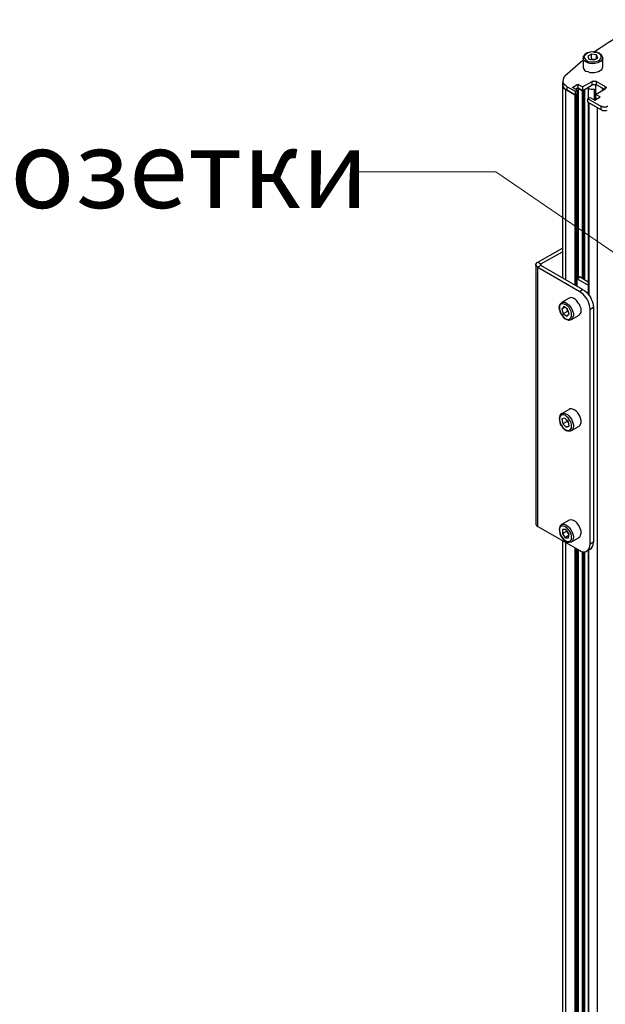
# Model space of a CAD drawing. Units: millimetres. Extents: x 2749.1 to 2763.9, y 1254.6 to 1266.1.
# Drawn here: x 2760 to 2761, y 1258.1 to 1259.8 of the extents above; entities that cross this region are included whole.
import ezdxf

# ---------------------------------------------------------------- set-up
doc = ezdxf.new("R2010")
doc.units = ezdxf.units.MM
doc.layers.add('PDF _Геометрия', color=7, linetype='Continuous')
doc.layers.add('PDF _Текст', color=7, linetype='Continuous')
doc.styles.add('PDF Arial', font='arial.ttf')

msp = doc.modelspace()

# ---------------------------------------------------------------- linework, layer by layer
at = {"layer": 'PDF _Геометрия', "lineweight": 25}
for points in [[(2760.9583, 1259.7207), (2760.9658, 1259.7207), (2760.9725, 1259.7223), (2760.975, 1259.724), (2760.9766, 1259.7265), (2760.9775, 1259.7282), (2760.9775, 1259.7307), (2760.9766, 1259.7323), (2760.975, 1259.734), (2760.9725, 1259.7357), (2760.9691, 1259.7373), (2760.9658, 1259.7373), (2760.9616, 1259.7382), (2760.955, 1259.7365), (2760.9516, 1259.7348), (2760.9483, 1259.7315), (2760.9475, 1259.729), (2760.9483, 1259.7273), (2760.95, 1259.7248), (2760.9516, 1259.7232), (2760.955, 1259.7215)], [(2760.965, 1259.724), (2760.9716, 1259.7273), (2760.9691, 1259.7332), (2760.9608, 1259.734), (2760.9541, 1259.7307), (2760.9558, 1259.7257)], [(2760.9483, 1259.3432), (2760.9483, 1259.6723)], [(2760.935, 1259.3315), (2760.935, 1259.6648)], [(2760.925, 1259.2873), (2760.9216, 1259.294), (2760.9166, 1259.299), (2760.9116, 1259.3007), (2760.9091, 1259.3007), (2760.9075, 1259.2998), (2760.9058, 1259.2982), (2760.905, 1259.2957), (2760.905, 1259.2923), (2760.9058, 1259.289), (2760.9066, 1259.2857), (2760.9083, 1259.2823), (2760.9108, 1259.279), (2760.9133, 1259.2765), (2760.9158, 1259.2748), (2760.9208, 1259.2732), (2760.9225, 1259.274), (2760.9241, 1259.2757), (2760.9258, 1259.2782), (2760.9258, 1259.284)], [(2760.9191, 1259.2915), (2760.9125, 1259.2957), (2760.9091, 1259.2915), (2760.9116, 1259.2832), (2760.9183, 1259.279), (2760.9216, 1259.2832)], [(2760.9208, 1259.0965), (2760.9141, 1259.1023), (2760.9091, 1259.1007), (2760.9108, 1259.0923), (2760.9166, 1259.0865), (2760.9216, 1259.0882)], [(2760.9258, 1258.8948), (2760.9258, 1258.8973), (2760.925, 1258.9007), (2760.9233, 1258.9048), (2760.9216, 1258.9073), (2760.9191, 1258.9107), (2760.9141, 1258.914), (2760.9116, 1258.9148), (2760.9091, 1258.9148), (2760.9075, 1258.914), (2760.9058, 1258.9123), (2760.905, 1258.9098), (2760.905, 1258.9065), (2760.9058, 1258.904), (2760.9066, 1258.8998), (2760.9083, 1258.8965), (2760.91, 1258.894), (2760.9125, 1258.8915), (2760.9158, 1258.889), (2760.9183, 1258.8882), (2760.9225, 1258.8882), (2760.9258, 1258.8915)], [(2760.9216, 1258.9015), (2760.9158, 1258.909), (2760.91, 1258.909), (2760.91, 1258.9015), (2760.915, 1258.894), (2760.9208, 1258.894)]]:
    msp.add_lwpolyline(points, close=True, dxfattribs=at)
for points in [[(2760.9741, 1259.7432), (2760.9658, 1259.7382)], [(2760.9458, 1259.7232), (2760.9425, 1259.7207), (2760.9283, 1259.7082), (2760.915, 1259.6965), (2760.9125, 1259.694)], [(2760.9458, 1259.7298), (2760.9458, 1259.7273), (2760.9458, 1259.7123), (2760.9458, 1259.7107), (2760.9466, 1259.709), (2760.9483, 1259.7065), (2760.9508, 1259.7048), (2760.9541, 1259.704), (2760.9575, 1259.7023), (2760.9658, 1259.7023), (2760.9725, 1259.704), (2760.9758, 1259.7057), (2760.9783, 1259.7073), (2760.98, 1259.7123), (2760.98, 1259.7273), (2760.98, 1259.7282)], [(2760.9616, 1259.7173), (2760.9575, 1259.7182), (2760.9541, 1259.719), (2760.9508, 1259.7207), (2760.9483, 1259.7223), (2760.9466, 1259.724), (2760.9458, 1259.7265), (2760.9458, 1259.7273)], [(2760.9591, 1259.7248), (2760.9608, 1259.7257), (2760.9608, 1259.734)], [(2760.9608, 1259.7257), (2760.965, 1259.7248), (2760.9658, 1259.7248), (2760.965, 1259.7248), (2760.96, 1259.7248)], [(2760.9691, 1259.7265), (2760.9691, 1259.7332)], [(2760.98, 1259.7273), (2760.9791, 1259.7248)], [(2760.9108, 1259.6882), (2760.9108, 1259.6815), (2760.9108, 1259.6798), (2760.9116, 1259.6773), (2760.9133, 1259.6748), (2760.9183, 1259.6715), (2760.9183, 1259.6773)], [(2760.9158, 1259.6798), (2760.9183, 1259.6773), (2760.9325, 1259.6698), (2760.9358, 1259.6715), (2760.9275, 1259.6765), (2760.9366, 1259.6823), (2760.945, 1259.6773), (2760.9616, 1259.6865), (2760.9625, 1259.6873), (2760.965, 1259.6873), (2760.9658, 1259.6882), (2760.9666, 1259.6873), (2760.9683, 1259.6873), (2760.9691, 1259.6865), (2760.9841, 1259.6782)], [(2760.945, 1259.6773), (2760.945, 1259.6707), (2760.9616, 1259.6807), (2760.9616, 1259.6865)], [(2760.9825, 1259.6732), (2760.9691, 1259.6807), (2760.9691, 1259.6865)], [(2760.9108, 1259.6857), (2760.91, 1259.684), (2760.91, 1259.6798), (2760.9108, 1259.6782), (2760.9116, 1259.6757), (2760.9133, 1259.674), (2760.9158, 1259.6732)], [(2760.91, 1259.6815), (2760.91, 1259.3465)], [(2760.9158, 1259.3432), (2760.9158, 1259.6732), (2760.9316, 1259.664), (2760.9316, 1259.334)], [(2760.9183, 1259.6715), (2760.9325, 1259.6632), (2760.9325, 1259.6698)], [(2760.9325, 1259.6632), (2760.9358, 1259.6657), (2760.9358, 1259.6715)], [(2760.9366, 1259.6823), (2760.9366, 1259.6757), (2760.9333, 1259.6732), (2760.9375, 1259.6757), (2760.9441, 1259.6715), (2760.9441, 1259.3457)], [(2760.9366, 1259.6757), (2760.945, 1259.6707)], [(2760.9375, 1259.6757), (2760.9375, 1259.3457)], [(2760.9483, 1259.6723), (2760.9458, 1259.6715), (2760.9458, 1259.3448)], [(2760.9891, 1259.6432), (2760.9875, 1259.6432), (2760.9866, 1259.6423), (2760.98, 1259.6423), (2760.9791, 1259.6432), (2760.9775, 1259.6432), (2760.9541, 1259.6565), (2760.9583, 1259.659), (2760.9666, 1259.654), (2760.9758, 1259.6598), (2760.9675, 1259.664), (2760.9841, 1259.674), (2760.9841, 1259.6782), (2760.985, 1259.6782), (2760.985, 1259.6773), (2760.9858, 1259.6765), (2760.9858, 1259.6757), (2760.985, 1259.6748), (2760.9841, 1259.674)], [(2760.9541, 1259.6757), (2760.955, 1259.6757), (2760.9566, 1259.674), (2760.96, 1259.6732), (2760.965, 1259.6732), (2760.965, 1259.6548)], [(2760.955, 1259.6748), (2760.955, 1259.6573)], [(2760.9558, 1259.6748), (2760.9566, 1259.674), (2760.9575, 1259.674), (2760.96, 1259.6732), (2760.9658, 1259.6732)], [(2760.9616, 1259.6807), (2760.9625, 1259.6807), (2760.9633, 1259.6815), (2760.9675, 1259.6815), (2760.9683, 1259.6807), (2760.9691, 1259.6807)], [(2760.9675, 1259.6815), (2760.9675, 1259.6548)], [(2760.9791, 1259.6748), (2760.9791, 1259.6707)], [(2760.935, 1259.6648), (2760.9333, 1259.664), (2760.9333, 1259.3323)], [(2760.9775, 1259.6373), (2760.9541, 1259.6507), (2760.9541, 1259.6565)], [(2760.9683, 1259.6573), (2760.97, 1259.6565), (2760.9675, 1259.6582), (2760.9675, 1259.664)], [(2760.9683, 1259.6557), (2760.9683, 1259.6573), (2760.9683, 1259.6548)], [(2760.955, 1259.6498), (2760.955, 1259.3165)], [(2760.9708, 1256.319), (2760.9708, 1259.6407), (2760.9558, 1259.6498), (2760.9558, 1259.3165)], [(2760.9866, 1259.6365), (2760.9866, 1259.6357), (2760.98, 1259.6357), (2760.9791, 1259.6365), (2760.9775, 1259.6373), (2760.9775, 1259.6432)], [(2760.8675, 1259.3732), (2760.91, 1259.3973)], [(2760.945, 1259.3257), (2760.8725, 1259.3673), (2760.8725, 1259.3682), (2760.8716, 1259.369), (2760.8725, 1259.369), (2760.8725, 1259.3698), (2760.8725, 1259.3673), (2760.8675, 1259.364), (2760.8658, 1259.3657), (2760.865, 1259.3665), (2760.8641, 1259.3673), (2760.8641, 1259.3698), (2760.865, 1259.3707), (2760.8658, 1259.3723), (2760.8675, 1259.3732), (2760.8725, 1259.3698), (2760.91, 1259.3907)], [(2760.8641, 1259.369), (2760.8641, 1258.919), (2760.8641, 1258.9173), (2760.865, 1258.9165), (2760.8658, 1258.9148), (2760.8675, 1258.914), (2760.8675, 1259.364), (2760.94, 1259.3223), (2760.9433, 1259.3198)], [(2760.955, 1259.3332), (2760.935, 1259.344), (2760.9408, 1259.3473), (2760.955, 1259.339)], [(2760.9408, 1259.3473), (2760.94, 1259.3473), (2760.935, 1259.3448)], [(2760.9225, 1259.3107), (2760.9216, 1259.3107), (2760.9083, 1259.3032), (2760.9083, 1259.3023), (2760.9066, 1259.3007)], [(2760.8675, 1258.914), (2760.94, 1258.8723), (2760.9433, 1258.8707), (2760.9466, 1258.8698), (2760.95, 1258.8698), (2760.9525, 1258.8715), (2760.955, 1258.8732), (2760.9566, 1258.8757), (2760.9575, 1258.879), (2760.9583, 1258.8832), (2760.9583, 1259.2907), (2760.9575, 1259.2948)], [(2760.9058, 1259.2865), (2760.9075, 1259.2832), (2760.91, 1259.2798), (2760.9116, 1259.2773), (2760.915, 1259.2748), (2760.9175, 1259.2732), (2760.9208, 1259.2723), (2760.9225, 1259.2723), (2760.925, 1259.2732), (2760.9258, 1259.2732), (2760.9391, 1259.2807), (2760.9391, 1259.2815), (2760.9408, 1259.2832), (2760.9425, 1259.2857), (2760.9425, 1259.2923), (2760.9408, 1259.2957), (2760.94, 1259.299)], [(2760.9083, 1259.3032), (2760.9091, 1259.3032)], [(2760.9141, 1259.2948), (2760.9091, 1259.2915)], [(2760.9641, 1259.294), (2760.9641, 1258.8865)], [(2760.9208, 1259.2865), (2760.9191, 1259.2873), (2760.9116, 1259.2832)], [(2760.9191, 1259.2873), (2760.9183, 1259.2915), (2760.9175, 1259.2923), (2760.9183, 1259.2915), (2760.9183, 1259.2907), (2760.9191, 1259.2898), (2760.9191, 1259.289), (2760.9208, 1259.2873)], [(2760.9266, 1259.2915), (2760.9275, 1259.2882), (2760.9291, 1259.284), (2760.9291, 1259.2807), (2760.9283, 1259.2782), (2760.9275, 1259.2757), (2760.9258, 1259.274), (2760.9258, 1259.2732)], [(2760.9225, 1259.1182), (2760.9216, 1259.1173), (2760.9083, 1259.1098), (2760.9066, 1259.109), (2760.9058, 1259.1065), (2760.905, 1259.104), (2760.9041, 1259.1015), (2760.905, 1259.0982), (2760.9058, 1259.0948), (2760.9066, 1259.0907), (2760.9091, 1259.0882), (2760.9116, 1259.0848), (2760.9141, 1259.0823), (2760.9166, 1259.0807), (2760.9191, 1259.0798), (2760.9241, 1259.0798), (2760.9258, 1259.0807), (2760.9391, 1259.0882), (2760.9408, 1259.0898), (2760.9425, 1259.0948), (2760.9425, 1259.0982), (2760.9416, 1259.1023)], [(2760.9091, 1259.1098), (2760.9083, 1259.1098), (2760.9091, 1259.1107)], [(2760.905, 1259.1023), (2760.905, 1259.0998), (2760.9058, 1259.0965)], [(2760.9183, 1259.0965), (2760.9175, 1259.099), (2760.9183, 1259.0982), (2760.9183, 1259.0965), (2760.92, 1259.0948), (2760.92, 1259.094), (2760.9208, 1259.094), (2760.9183, 1259.0965), (2760.9108, 1259.0923)], [(2760.9216, 1259.089), (2760.9166, 1259.0865)], [(2760.9258, 1259.0848), (2760.9258, 1259.0907), (2760.925, 1259.094), (2760.9233, 1259.0973)], [(2760.9283, 1259.094), (2760.9291, 1259.0907), (2760.9291, 1259.0873), (2760.9283, 1259.0848), (2760.9275, 1259.0823), (2760.9258, 1259.0807)], [(2760.9225, 1258.9248), (2760.9216, 1258.9248), (2760.9083, 1258.9173), (2760.9066, 1258.9157), (2760.9058, 1258.914), (2760.905, 1258.9115), (2760.9041, 1258.909), (2760.905, 1258.9057), (2760.9058, 1258.9015), (2760.9066, 1258.8982), (2760.9091, 1258.8948), (2760.9108, 1258.8923), (2760.9133, 1258.8898), (2760.9166, 1258.8882), (2760.9191, 1258.8865), (2760.9216, 1258.8865), (2760.9241, 1258.8873), (2760.925, 1258.8873), (2760.9258, 1258.8873)], [(2760.9083, 1258.9173), (2760.9091, 1258.9173)], [(2760.9175, 1258.9073), (2760.9175, 1258.9057), (2760.91, 1258.9015)], [(2760.9175, 1258.9065), (2760.9183, 1258.9057), (2760.9183, 1258.904), (2760.9191, 1258.9032), (2760.92, 1258.9023), (2760.9208, 1258.9015), (2760.9208, 1258.9007), (2760.9216, 1258.9007)], [(2760.9216, 1258.8998), (2760.92, 1258.9023), (2760.9175, 1258.9057)], [(2760.9291, 1258.8973), (2760.9291, 1258.894), (2760.9283, 1258.8915), (2760.9275, 1258.889), (2760.9258, 1258.8873), (2760.9391, 1258.8948), (2760.9391, 1258.8957), (2760.9408, 1258.8965), (2760.9416, 1258.899), (2760.9425, 1258.9023), (2760.9425, 1258.9057)], [(2760.91, 1258.8898), (2760.91, 1256.3598), (2760.91, 1256.3582), (2760.9108, 1256.3565), (2760.9116, 1256.354), (2760.9133, 1256.3523), (2760.9158, 1256.3507), (2760.9158, 1258.8865)], [(2760.9208, 1258.8982), (2760.915, 1258.894)], [(2760.9525, 1258.8715), (2760.9583, 1258.8748), (2760.9608, 1258.8765), (2760.9625, 1258.879), (2760.9633, 1258.8823), (2760.9641, 1258.8865), (2760.9583, 1258.8832)], [(2760.9316, 1258.8773), (2760.9316, 1256.3423), (2760.9316, 1256.3415), (2760.9325, 1256.3415), (2760.9333, 1256.3423), (2760.9333, 1258.8765)], [(2760.935, 1256.3432), (2760.935, 1256.344), (2760.935, 1258.8748), (2760.935, 1256.3432), (2760.9333, 1256.3423)], [(2760.9375, 1258.874), (2760.9375, 1256.354), (2760.935, 1256.3523)], [(2760.9458, 1258.8698), (2760.9458, 1256.3498), (2760.9458, 1256.349), (2760.945, 1256.349), (2760.9441, 1256.3498), (2760.9375, 1256.354)], [(2760.9441, 1258.8707), (2760.9441, 1256.3498)], [(2760.9483, 1256.3507), (2760.9483, 1256.3515), (2760.9483, 1258.8698), (2760.9483, 1256.3507), (2760.9458, 1256.3498)], [(2760.955, 1258.8723), (2760.955, 1256.329), (2760.955, 1256.3282), (2760.9558, 1256.3282), (2760.9558, 1258.8723)]]:
    msp.add_lwpolyline(points, dxfattribs=at)
at = {"layer": 'PDF _Геометрия', "lineweight": 18}
msp.add_lwpolyline([(2760.5483, 1259.5298), (2760.7941, 1259.5298), (2761.5558, 1259.009)], dxfattribs=at)
at = {"layer": 'PDF _Геометрия', "lineweight": 25}
msp.add_lwpolyline([(2760.94, 1259.3223), (2760.945, 1259.3257), (2760.9491, 1259.3232, -0.186869), (2760.9633, 1259.2982), (2760.9641, 1259.294), (2760.9583, 1259.2907)], format="xyb", dxfattribs=at)
for points in [[(2761.065, 1259.794), (2761.036, 1259.78), (2760.9997, 1259.7623), (2760.9741, 1259.7432)], [(2760.98, 1259.7282), (2760.9761, 1259.7418), (2760.9522, 1259.7412), (2760.9458, 1259.7298)], [(2760.9791, 1259.7248), (2760.9773, 1259.7187), (2760.9667, 1259.7183), (2760.9616, 1259.7173)], [(2760.9125, 1259.694), (2760.91, 1259.6884), (2760.9096, 1259.6832), (2760.9158, 1259.6798)], [(2760.94, 1259.299), (2760.9373, 1259.3031), (2760.9285, 1259.3151), (2760.9225, 1259.3107)], [(2760.9575, 1259.2948), (2760.9564, 1259.3046), (2760.9507, 1259.3135), (2760.9433, 1259.3198)], [(2760.9066, 1259.3007), (2760.9018, 1259.2973), (2760.9049, 1259.2909), (2760.9058, 1259.2865)], [(2760.9091, 1259.3032), (2760.9167, 1259.3058), (2760.923, 1259.2968), (2760.9266, 1259.2915)], [(2760.9233, 1259.0973), (2760.9206, 1259.1036), (2760.9089, 1259.1154), (2760.905, 1259.1023)], [(2760.9091, 1259.1107), (2760.9187, 1259.1119), (2760.9258, 1259.1024), (2760.9283, 1259.094)], [(2760.9416, 1259.1023), (2760.9385, 1259.1102), (2760.9319, 1259.1194), (2760.9225, 1259.1182)], [(2760.9058, 1259.0965), (2760.9066, 1259.0873), (2760.9198, 1259.0738), (2760.9258, 1259.0848)], [(2760.9091, 1258.9173), (2760.9186, 1258.9211), (2760.9283, 1258.9052), (2760.9291, 1258.8973)], [(2760.9425, 1258.9057), (2760.9409, 1258.9134), (2760.9319, 1258.9285), (2760.9225, 1258.9248)]]:
    msp.add_open_spline(points, degree=3, dxfattribs=at)

# ---------------------------------------------------------------- texts
at = {"layer": 'PDF _Текст', "insert": (2759.4308, 1259.4248), "char_height": 0.135409, "attachment_point": 7, "style": 'PDF Arial'}
msp.add_mtext('на 3 розетки', dxfattribs=at)

doc.saveas('drawing.dxf')
